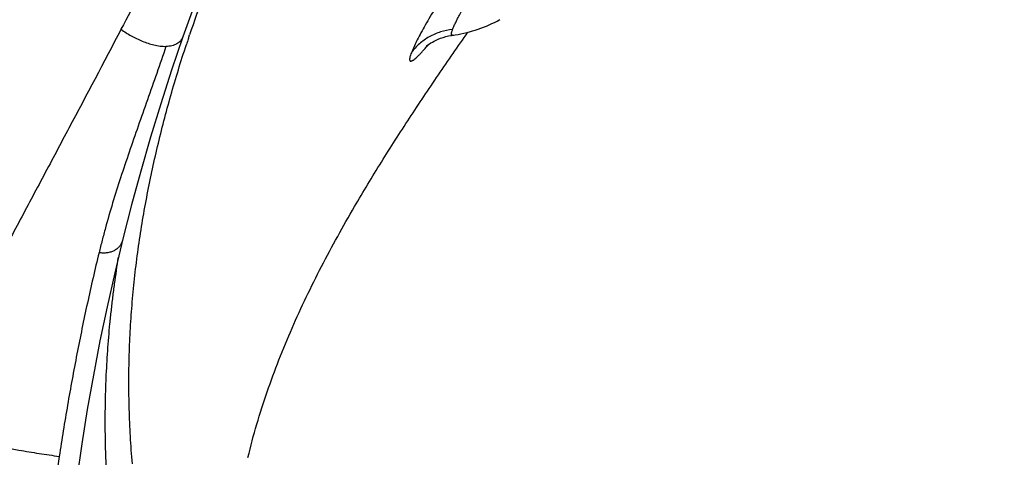
# Model space of a CAD drawing. Units: millimetres. Extents: x 72 to 8980, y -1552 to 626.
# Drawn here: x 7096 to 7116, y 20 to 29 of the extents above; entities that cross this region are included whole.
import ezdxf

# ---------------------------------------------------------------- set-up
doc = ezdxf.new("R2010")
doc.units = ezdxf.units.MM
doc.header["$MEASUREMENT"] = 0

msp = doc.modelspace()

# ---------------------------------------------------------------- linework, layer by layer
at = {"color": 7, "linetype": 'Continuous'}
for p, q in [((7099.299, 28.487), (7099.324, 28.562)), ((7099.299, 28.487), (7099.324, 28.561)), ((7103.79, 28.345), (7103.731, 28.208))]:
    msp.add_line(p, q, dxfattribs=at)
msp.add_lwpolyline([(7104.019, 28.33), (7104.018, 28.329), (7104.017, 28.328), (7104.019, 28.33), (7104.023, 28.333), (7104.03, 28.339), (7104.04, 28.348), (7104.054, 28.358), (7104.072, 28.371), (7104.093, 28.386), (7104.119, 28.402), (7104.15, 28.42), (7104.184, 28.439), (7104.222, 28.458), (7104.265, 28.477), (7104.311, 28.495), (7104.361, 28.512), (7104.414, 28.527), (7104.471, 28.541), (7104.531, 28.551), (7104.547, 28.554)], dxfattribs=at)
for centre, radius, start, end in [((7142.817, 13.393), 46.175, 152.9962, 208.3663), ((7125.568, 19.742), 27.687, 159.6473, 161.4246), ((7104.168, 31.278), 2.75, 279.0554, 298.6791), ((7124.531, 20.092), 26.592, 161.5983, 161.8596), ((7104.167, 31.28), 2.753, 277.9258, 279.062)]:
    msp.add_arc(centre, radius, start, end, dxfattribs=at)
for points, knots in [([(7121.929, 117.439), (7121.059, 116.645), (7119.344, 115.033), (7116.01, 111.719), (7112.004, 107.425), (7107.43, 102.061), (7103.078, 96.494), (7099.628, 91.698), (7096.974, 87.762), (7095.033, 84.752), (7093.147, 81.692), (7091.32, 78.587), (7089.555, 75.445), (7087.858, 72.275), (7086.235, 69.087), (7084.685, 65.89), (7083.212, 62.696), (7081.816, 59.514), (7080.5, 56.355), (7079.262, 53.229), (7078.1, 50.14), (7077.009, 47.089), (7075.985, 44.073), (7075.023, 41.085), (7074.266, 38.607), (7073.689, 36.636), (7073.131, 34.68), (7072.463, 32.24), (7071.707, 29.314), (7070.997, 26.388), (7070.55, 24.434), (7070.332, 23.456)], [0, 0, 0, 0, 0.032459, 0.064857, 0.129543, 0.194225, 0.259068, 0.324231, 0.356984, 0.389879, 0.422919, 0.456044, 0.489171, 0.522221, 0.555114, 0.587771, 0.620111, 0.652051, 0.683511, 0.714415, 0.744713, 0.774449, 0.803692, 0.832507, 0.860958, 0.875066, 0.889108, 0.917023, 0.944767, 0.972405, 1, 1, 1, 1]), ([(7101.059, 34.674), (7100.795, 34.15), (7100.272, 33.116), (7099.489, 31.593), (7098.72, 30.117), (7098.211, 29.15), (7097.96, 28.673)], [0, 0, 0, 0, 0.260669, 0.514308, 0.760885, 1, 1, 1, 1]), ([(7107.044, 32.512), (7107.05, 32.526), (7107.063, 32.551), (7107.078, 32.588), (7107.089, 32.619), (7107.097, 32.645), (7107.101, 32.664), (7107.101, 32.676), (7107.101, 32.684), (7107.099, 32.69), (7107.096, 32.696), (7107.093, 32.699), (7107.088, 32.702), (7107.082, 32.703), (7107.075, 32.702), (7107.068, 32.701), (7107.055, 32.697), (7107.037, 32.688), (7107.014, 32.673), (7106.986, 32.653), (7106.955, 32.629), (7106.92, 32.599), (7106.865, 32.55), (7106.789, 32.477), (7106.689, 32.375), (7106.577, 32.255), (7106.453, 32.118), (7106.32, 31.966), (7106.178, 31.799), (7106.029, 31.62), (7105.818, 31.361), (7105.548, 31.017), (7105.225, 30.589), (7104.909, 30.152), (7104.612, 29.723), (7104.344, 29.316), (7104.146, 28.996), (7104.01, 28.763), (7103.924, 28.61), (7103.852, 28.472), (7103.809, 28.386), (7103.79, 28.345)], [0, 0, 0, 0, 0.008049, 0.014912, 0.020685, 0.025455, 0.029246, 0.030789, 0.032113, 0.033244, 0.034227, 0.035132, 0.036046, 0.037053, 0.038217, 0.039578, 0.041161, 0.045049, 0.049952, 0.055898, 0.062899, 0.07095, 0.08004, 0.101275, 0.126446, 0.155352, 0.18774, 0.223328, 0.261797, 0.302806, 0.345989, 0.43731, 0.53249, 0.628119, 0.720768, 0.807133, 0.884181, 0.918361, 0.94923, 0.976519, 1, 1, 1, 1]), ([(7104.55, 28.669), (7104.558, 28.69), (7104.576, 28.734), (7104.61, 28.807), (7104.652, 28.89), (7104.703, 28.984), (7104.761, 29.087), (7104.853, 29.243), (7104.985, 29.455), (7105.163, 29.724), (7105.359, 30.008), (7105.567, 30.295), (7105.78, 30.578), (7105.959, 30.806), (7106.098, 30.979), (7106.198, 31.1), (7106.294, 31.213), (7106.384, 31.317), (7106.469, 31.412), (7106.547, 31.497), (7106.618, 31.571), (7106.681, 31.634), (7106.729, 31.679), (7106.763, 31.709), (7106.785, 31.727), (7106.804, 31.742), (7106.822, 31.754), (7106.837, 31.762), (7106.848, 31.767), (7106.856, 31.769), (7106.862, 31.77), (7106.867, 31.77), (7106.871, 31.767), (7106.875, 31.764), (7106.876, 31.76), (7106.876, 31.757)], [0, 0, 0, 0, 0.016718, 0.037105, 0.061015, 0.088297, 0.118788, 0.152259, 0.226998, 0.310205, 0.399184, 0.490947, 0.582474, 0.670719, 0.712688, 0.752781, 0.79068, 0.826067, 0.858643, 0.888182, 0.914475, 0.937317, 0.956513, 0.964706, 0.971954, 0.978255, 0.98361, 0.98803, 0.99154, 0.992975, 0.994215, 0.996213, 0.997086, 0.997965, 1, 1, 1, 1]), ([(7097.963, 28.673), (7097.618, 28.018), (7097.106, 27.048), (7096.426, 25.766), (7095.926, 24.827), (7095.427, 23.889), (7094.756, 22.626), (7094.253, 21.675), (7093.919, 21.037)], [0, 0, 0, 0, 0.25704, 0.3809, 0.503531, 0.626445, 0.750028, 1, 1, 1, 1]), ([(7097.961, 28.673), (7098.026, 28.627), (7098.128, 28.562), (7098.271, 28.487), (7098.382, 28.437), (7098.497, 28.395), (7098.615, 28.361), (7098.734, 28.338), (7098.815, 28.333), (7098.854, 28.333)], [0, 0, 0, 0, 0.246783, 0.37203, 0.498204, 0.624791, 0.751415, 0.877445, 1, 1, 1, 1]), ([(7102.601, 25.145), (7102.775, 25.443), (7103.132, 26.034), (7103.597, 26.761), (7103.978, 27.336), (7104.363, 27.909), (7104.658, 28.334), (7104.856, 28.617)], [0, 0, 0, 0, 0.250002, 0.500019, 0.625021, 0.750014, 1, 1, 1, 1]), ([(7104.55, 28.669), (7104.47, 28.661), (7104.309, 28.628), (7104.083, 28.532), (7103.886, 28.39), (7103.778, 28.272), (7103.731, 28.208)], [0, 0, 0, 0, 0.251453, 0.505293, 0.756282, 1, 1, 1, 1]), ([(7104.547, 28.554), (7104.544, 28.553), (7104.539, 28.553), (7104.534, 28.556), (7104.531, 28.559), (7104.529, 28.563), (7104.527, 28.57), (7104.527, 28.582), (7104.529, 28.598), (7104.533, 28.618), (7104.541, 28.643), (7104.547, 28.66), (7104.55, 28.669)], [0, 0, 0, 0, 0.067855, 0.097545, 0.127728, 0.160989, 0.199279, 0.295419, 0.421912, 0.580946, 0.773493, 1, 1, 1, 1]), ([(7099.189, 28.524), (7099.184, 28.51), (7099.175, 28.489), (7099.159, 28.463), (7099.14, 28.438), (7099.112, 28.409), (7099.07, 28.382), (7099.022, 28.36), (7098.951, 28.339), (7098.893, 28.334), (7098.854, 28.333)], [0, 0, 0, 0, 0.109605, 0.164958, 0.221035, 0.336269, 0.457019, 0.584068, 0.717372, 1, 1, 1, 1]), ([(7103.731, 28.208), (7103.725, 28.193), (7103.715, 28.164), (7103.705, 28.13), (7103.7, 28.106), (7103.698, 28.092), (7103.696, 28.078), (7103.696, 28.067), (7103.698, 28.058), (7103.7, 28.05), (7103.704, 28.044), (7103.71, 28.04), (7103.717, 28.039), (7103.726, 28.04), (7103.735, 28.043), (7103.745, 28.047), (7103.757, 28.054), (7103.776, 28.066), (7103.802, 28.086), (7103.837, 28.116), (7103.876, 28.154), (7103.92, 28.199), (7103.969, 28.251), (7104.022, 28.31), (7104.059, 28.352), (7104.078, 28.375)], [0, 0, 0, 0, 0.074742, 0.133147, 0.157742, 0.179681, 0.198916, 0.215441, 0.229348, 0.240918, 0.250816, 0.260158, 0.270215, 0.281998, 0.296125, 0.312941, 0.332643, 0.355356, 0.410077, 0.477441, 0.55745, 0.649937, 0.754687, 0.871463, 1, 1, 1, 1]), ([(7098.854, 28.333), (7098.794, 28.154), (7098.671, 27.799), (7098.485, 27.27), (7098.301, 26.748), (7098.123, 26.233), (7097.952, 25.724), (7097.793, 25.222), (7097.673, 24.805), (7097.586, 24.475), (7097.544, 24.311), (7097.524, 24.229)], [0, 0, 0, 0, 0.131537, 0.261451, 0.389613, 0.515923, 0.640267, 0.762433, 0.88226, 0.941338, 1, 1, 1, 1]), ([(7098.187, 20.027), (7098.171, 20.209), (7098.145, 20.573), (7098.122, 21.117), (7098.114, 21.657), (7098.122, 22.192), (7098.145, 22.724), (7098.183, 23.251), (7098.234, 23.775), (7098.321, 24.468), (7098.462, 25.326), (7098.681, 26.346), (7098.945, 27.363), (7099.15, 28.035), (7099.26, 28.371)], [0, 0, 0, 0, 0.064799, 0.129097, 0.192763, 0.255972, 0.318764, 0.381179, 0.443283, 0.505139, 0.628284, 0.751128, 0.87462, 1, 1, 1, 1]), ([(7100.484, 20.156), (7100.59, 20.597), (7100.783, 21.25), (7101.096, 22.1), (7101.443, 22.938), (7101.836, 23.756), (7102.264, 24.555), (7102.487, 24.949), (7102.601, 25.145)], [0, 0, 0, 0, 0.249908, 0.374956, 0.499975, 0.749945, 0.874979, 1, 1, 1, 1]), ([(7097.988, 24.469), (7097.982, 24.448), (7097.967, 24.407), (7097.931, 24.351), (7097.882, 24.304), (7097.834, 24.272), (7097.791, 24.253), (7097.744, 24.237), (7097.682, 24.223), (7097.603, 24.219), (7097.55, 24.224), (7097.523, 24.228)], [0, 0, 0, 0, 0.114141, 0.228345, 0.344672, 0.465016, 0.527222, 0.590839, 0.722093, 0.858736, 1, 1, 1, 1]), ([(7097.524, 24.229), (7097.441, 23.894), (7097.288, 23.224), (7097.08, 22.213), (7096.894, 21.197), (7096.785, 20.516), (7096.734, 20.175)], [0, 0, 0, 0, 0.250132, 0.499419, 0.749254, 1, 1, 1, 1]), ([(7097.677, 19.788), (7097.678, 19.788), (7097.678, 19.788), (7097.679, 19.789), (7097.678, 19.79), (7097.678, 19.792), (7097.677, 19.793), (7097.677, 19.795), (7097.677, 19.796), (7097.677, 19.798), (7097.677, 19.801), (7097.677, 19.803), (7097.676, 19.806), (7097.676, 19.809), (7097.676, 19.814), (7097.676, 19.818), (7097.675, 19.824), (7097.675, 19.831), (7097.674, 19.84), (7097.674, 19.849), (7097.673, 19.861), (7097.673, 19.875), (7097.672, 19.893), (7097.671, 19.911), (7097.67, 19.928), (7097.669, 19.946), (7097.668, 19.969), (7097.667, 19.999), (7097.665, 20.034), (7097.664, 20.069), (7097.662, 20.104), (7097.661, 20.151), (7097.659, 20.209), (7097.656, 20.279), (7097.654, 20.349), (7097.653, 20.419), (7097.651, 20.489), (7097.65, 20.559), (7097.649, 20.651), (7097.647, 20.767), (7097.647, 20.906), (7097.648, 21.044), (7097.65, 21.182), (7097.652, 21.32), (7097.656, 21.457), (7097.66, 21.594), (7097.667, 21.776), (7097.679, 22.003), (7097.696, 22.274), (7097.716, 22.544), (7097.74, 22.812), (7097.768, 23.079), (7097.799, 23.345), (7097.844, 23.698), (7097.883, 23.961), (7097.91, 24.136)], [0, 0, 0, 0, 0.000228, 0.000435, 0.000757, 0.001131, 0.001472, 0.001754, 0.002215, 0.002652, 0.003137, 0.003651, 0.004165, 0.005163, 0.006161, 0.00717, 0.008186, 0.010222, 0.012249, 0.014269, 0.016288, 0.020331, 0.024375, 0.028415, 0.032454, 0.036493, 0.040529, 0.048599, 0.056663, 0.064721, 0.072775, 0.080823, 0.096903, 0.112962, 0.129001, 0.145018, 0.161015, 0.176992, 0.192948, 0.224801, 0.256575, 0.288272, 0.319894, 0.351442, 0.382919, 0.414325, 0.445663, 0.508141, 0.570367, 0.632354, 0.694116, 0.755666, 0.817017, 0.878181, 1, 1, 1, 1]), ([(7095.664, 20.35), (7095.754, 20.333), (7095.976, 20.293), (7096.332, 20.233), (7096.6, 20.194), (7096.734, 20.175)], [0, 0, 0, 0, 0.250959, 0.626194, 1, 1, 1, 1]), ([(7096.734, 20.175), (7096.693, 19.921), (7096.619, 19.41), (7096.523, 18.639), (7096.455, 17.993), (7096.408, 17.472), (7096.364, 16.948), (7096.317, 16.287), (7096.259, 15.216), (7096.223, 13.855), (7096.242, 12.195), (7096.312, 10.792), (7096.403, 9.653), (7096.49, 8.786), (7096.595, 7.913), (7096.719, 7.035), (7096.862, 6.154), (7097.022, 5.272), (7097.201, 4.39), (7097.46, 3.221), (7097.75, 2.063), (7098.069, 0.92), (7098.321, 0.077), (7098.585, -0.751), (7098.817, -1.431), (7099.009, -1.966), (7099.155, -2.361), (7099.304, -2.751), (7099.456, -3.135), (7099.609, -3.514), (7099.763, -3.887), (7099.918, -4.254), (7100.123, -4.73), (7100.376, -5.304), (7100.585, -5.754), (7100.689, -5.973)], [0, 0, 0, 0, 0.028789, 0.05771, 0.086808, 0.101435, 0.116119, 0.14567, 0.175486, 0.236009, 0.297814, 0.360975, 0.393077, 0.425532, 0.458311, 0.491365, 0.524643, 0.558089, 0.591625, 0.625167, 0.691939, 0.725026, 0.757821, 0.790255, 0.822266, 0.838093, 0.853791, 0.869349, 0.884753, 0.899987, 0.915035, 0.929883, 0.944511, 0.972949, 1, 1, 1, 1])]:
    msp.add_open_spline(points, degree=3, knots=knots, dxfattribs=at)

doc.saveas('drawing.dxf')
